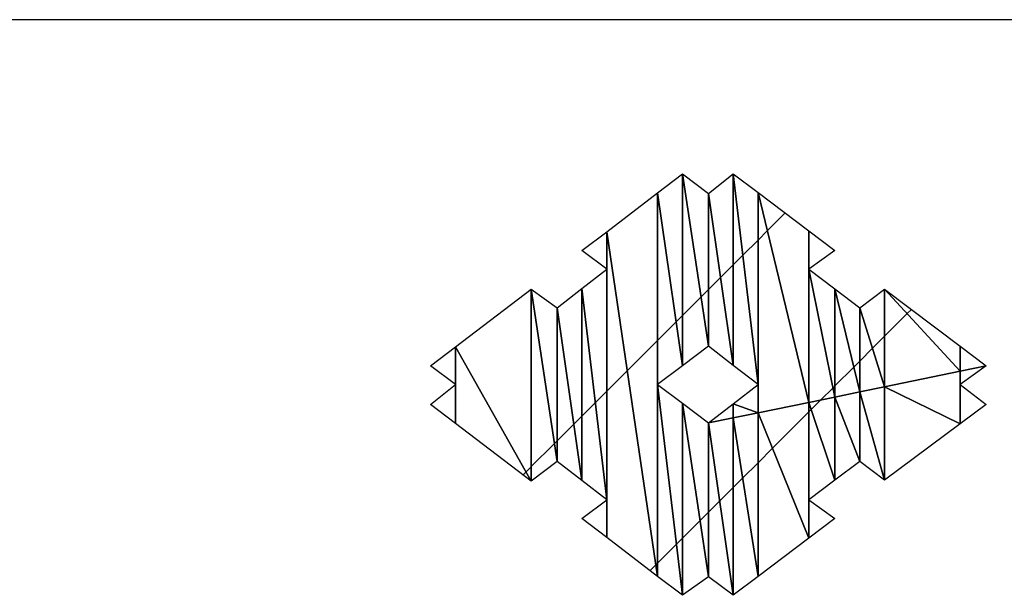
# Model space of a CAD drawing. Units: millimetres. Extents: x 10 to 410, y 10 to 287.
# Drawn here: x 294 to 314, y 23 to 35 of the extents above; entities that cross this region are included whole.
import ezdxf

# ---------------------------------------------------------------- set-up
doc = ezdxf.new("R2010")
doc.units = ezdxf.units.MM
doc.layers.add('CYAN', color=4, linetype='Continuous')
doc.layers.add('MOJI', color=6, linetype='Continuous')

# ---------------------------------------------------------------- blocks, each defined once
blk = doc.blocks.new('SW_HATCH_0')
at = {"color": 0, "linetype": 'Continuous', "lineweight": 18}
blk.add_line((0, 0), (0.06, 0.06), dxfattribs=at)
blk = doc.blocks.new('SW_HATCH_1')
at = {"color": 0, "linetype": 'Continuous', "lineweight": 18}
blk.add_line((0, 0), (-0.104, -0.104), dxfattribs=at)
blk = doc.blocks.new('SW_HATCH_2')
at = {"color": 0, "linetype": 'Continuous', "lineweight": 18}
blk.add_line((0, 0), (-0.471, -0.471), dxfattribs=at)
blk = doc.blocks.new('SW_HATCH_3')
at = {"color": 0, "linetype": 'Continuous', "lineweight": 18}
blk.add_line((0, 0), (-0.054, -0.054), dxfattribs=at)
blk = doc.blocks.new('SW_HATCH_4')
at = {"color": 0, "linetype": 'Continuous', "lineweight": 18}
blk.add_line((0, 0), (0.337, 0.337), dxfattribs=at)
blk = doc.blocks.new('SW_HATCH_5')
at = {"color": 0, "linetype": 'Continuous', "lineweight": 18}
blk.add_line((0, 0), (-0.163, -0.163), dxfattribs=at)
blk = doc.blocks.new('SW_HATCH_6')
at = {"color": 0, "linetype": 'Continuous', "lineweight": 18}
blk.add_line((0, 0), (0.27, 0.27), dxfattribs=at)
blk = doc.blocks.new('SW_HATCH_7')
at = {"color": 0, "linetype": 'Continuous', "lineweight": 18}
blk.add_line((0, 0), (-0.23, -0.23), dxfattribs=at)
blk = doc.blocks.new('SW_HATCH_8')
at = {"color": 0, "linetype": 'Continuous', "lineweight": 18}
for p, q in [((0, 0), (0.414, 0.414)), ((0.874, -3.616), (0.991, -3.499))]:
    blk.add_line(p, q, dxfattribs=at)
blk = doc.blocks.new('SW_HATCH_9')
at = {"color": 0, "linetype": 'Continuous', "lineweight": 18}
for p, q in [((0, 0), (-0.611, -0.611)), ((0, -4.49), (-0.034, -4.524))]:
    blk.add_line(p, q, dxfattribs=at)
blk = doc.blocks.new('SW_HATCH_10')
at = {"color": 0, "linetype": 'Continuous', "lineweight": 18}
blk.add_line((0, 0), (0.379, 0.379), dxfattribs=at)
blk = doc.blocks.new('SW_HATCH_11')
at = {"color": 0, "linetype": 'Continuous', "lineweight": 18}
blk.add_line((0, 0), (-0.121, -0.121), dxfattribs=at)
blk = doc.blocks.new('SW_HATCH_12')
at = {"color": 0, "linetype": 'Continuous', "lineweight": 18}
blk.add_line((0, 0), (-0.373, -0.373), dxfattribs=at)
blk = doc.blocks.new('SW_HATCH_13')
at = {"color": 0, "linetype": 'Continuous', "lineweight": 18}
blk.add_line((0, 0), (-0.127, -0.127), dxfattribs=at)
blk = doc.blocks.new('SW_HATCH_14')
at = {"color": 0, "linetype": 'Continuous', "lineweight": 18}
blk.add_line((0, 0), (-0.355, -0.355), dxfattribs=at)
blk = doc.blocks.new('SW_HATCH_15')
at = {"color": 0, "linetype": 'Continuous', "lineweight": 18}
blk.add_line((0, 0), (-0.17, -0.17), dxfattribs=at)
blk = doc.blocks.new('SW_HATCH_16')
at = {"color": 0, "linetype": 'Continuous', "lineweight": 18}
blk.add_line((0, 0), (-0.375, -0.375), dxfattribs=at)
blk = doc.blocks.new('SW_HATCH_17')
at = {"color": 0, "linetype": 'Continuous', "lineweight": 18}
blk.add_line((0, 0), (-0.15, -0.15), dxfattribs=at)
blk = doc.blocks.new('SW_HATCH_18')
at = {"color": 0, "linetype": 'Continuous', "lineweight": 18}
blk.add_line((0, 0), (0.227, 0.227), dxfattribs=at)
blk = doc.blocks.new('SW_HATCH_19')
at = {"color": 0, "linetype": 'Continuous', "lineweight": 18}
blk.add_line((0, 0), (-0.273, -0.273), dxfattribs=at)
blk = doc.blocks.new('SW_HATCH_20')
at = {"color": 0, "linetype": 'Continuous', "lineweight": 18}
blk.add_line((0, 0), (0.244, 0.244), dxfattribs=at)
blk = doc.blocks.new('SW_HATCH_21')
at = {"color": 0, "linetype": 'Continuous', "lineweight": 18}
blk.add_line((0, 0), (-0.256, -0.256), dxfattribs=at)
blk = doc.blocks.new('SW_HATCH_22')
at = {"color": 0, "linetype": 'Continuous', "lineweight": 18}
blk.add_line((0, 0), (-0.19, -0.19), dxfattribs=at)
blk = doc.blocks.new('SW_HATCH_23')
at = {"color": 0, "linetype": 'Continuous', "lineweight": 18}
blk.add_line((0, 0), (-0.31, -0.31), dxfattribs=at)
blk = doc.blocks.new('SW_HATCH_24')
at = {"color": 0, "linetype": 'Continuous', "lineweight": 18}
blk.add_line((0, 0), (0.193, 0.193), dxfattribs=at)
blk = doc.blocks.new('SW_HATCH_25')
at = {"color": 0, "linetype": 'Continuous', "lineweight": 18}
blk.add_line((0, 0), (-0.307, -0.307), dxfattribs=at)
blk = doc.blocks.new('SW_HATCH_26')
at = {"color": 0, "linetype": 'Continuous', "lineweight": 18}
blk.add_line((0, 0), (-0.29, -0.29), dxfattribs=at)
blk = doc.blocks.new('SW_HATCH_27')
at = {"color": 0, "linetype": 'Continuous', "lineweight": 18}
blk.add_line((0, 0), (-0.735, -0.735), dxfattribs=at)
blk = doc.blocks.new('SW_HATCH_28')
at = {"color": 0, "linetype": 'Continuous', "lineweight": 18}
blk.add_line((0, 0), (-0.187, -0.187), dxfattribs=at)
blk = doc.blocks.new('SW_HATCH_29')
at = {"color": 0, "linetype": 'Continuous', "lineweight": 18}
blk.add_line((0, 0), (-0.359, -0.359), dxfattribs=at)
blk = doc.blocks.new('SW_HATCH_30')
at = {"color": 0, "linetype": 'Continuous', "lineweight": 18}
blk.add_line((0, 0), (-0.048, -0.048), dxfattribs=at)
blk = doc.blocks.new('SW_HATCH_31')
at = {"color": 0, "linetype": 'Continuous', "lineweight": 18}
blk.add_line((0, 0), (-0.193, -0.193), dxfattribs=at)
blk = doc.blocks.new('SW_HATCH_32')
at = {"color": 0, "linetype": 'Continuous', "lineweight": 18}
blk.add_line((0, 0), (-0.246, -0.246), dxfattribs=at)
blk = doc.blocks.new('SW_HATCH_33')
at = {"color": 0, "linetype": 'Continuous', "lineweight": 18}
blk.add_line((0, 0), (-0.038, -0.038), dxfattribs=at)
blk = doc.blocks.new('SW_HATCH_34')
at = {"color": 0, "linetype": 'Continuous', "lineweight": 18}
blk.add_line((0, 0), (-0.379, -0.379), dxfattribs=at)
blk = doc.blocks.new('SW_HATCH_35')
at = {"color": 0, "linetype": 'Continuous', "lineweight": 18}
blk.add_line((0, 0), (-0.121, -0.121), dxfattribs=at)
blk = doc.blocks.new('SW_HATCH_36')
at = {"color": 0, "linetype": 'Continuous', "lineweight": 18}
blk.add_line((0, 0), (-0.257, -0.257), dxfattribs=at)
blk = doc.blocks.new('SW_HATCH_37')
at = {"color": 0, "linetype": 'Continuous', "lineweight": 18}
blk.add_line((0, 0), (-0.243, -0.243), dxfattribs=at)
blk = doc.blocks.new('SW_HATCH_38')
at = {"color": 0, "linetype": 'Continuous', "lineweight": 18}
blk.add_line((0, 0), (0.456, 0.456), dxfattribs=at)
blk = doc.blocks.new('SW_HATCH_39')
at = {"color": 0, "linetype": 'Continuous', "lineweight": 18}
blk.add_line((0, 0), (-0.086, -0.086), dxfattribs=at)

msp = doc.modelspace()

# ---------------------------------------------------------------- hatches: boundary and pattern name
at = {"layer": 'MOJI'}
h = msp.add_hatch(dxfattribs=at)
h.set_pattern_fill('ANSI31', style=0)
h.paths.add_polyline_path([(305.894679, 30.725153), (305.894679, 29.967437), (305.394679, 30.342437)], flags=0)
h = msp.add_hatch(dxfattribs=at)
h.set_pattern_fill('ANSI31', style=0)
h.paths.add_polyline_path([(310.494679, 30.342437), (309.969679, 29.967437), (309.969679, 30.739388)], flags=0)
h = msp.add_hatch(dxfattribs=at)
h.set_pattern_fill('ANSI31', style=0)
h.paths.add_polyline_path([(302.844679, 28.400153), (302.844679, 27.642437), (302.344679, 28.017437)], flags=0)
h = msp.add_hatch(dxfattribs=at)
h.set_pattern_fill('ANSI31', style=0)
h.paths.add_polyline_path([(313.544679, 28.017437), (313.019679, 27.909625), (313.019679, 28.414388)], flags=0)
h = msp.add_hatch(dxfattribs=at)
h.set_pattern_fill('ANSI31', style=0)
h.paths.add_polyline_path([(313.544679, 28.017437), (313.019679, 27.642437), (313.019679, 27.909625)], flags=0)
h = msp.add_hatch(dxfattribs=at)
h.set_pattern_fill('ANSI31', style=0)
h.paths.add_polyline_path([(313.019679, 27.909625), (313.019679, 26.851888), (311.494679, 27.596455)], flags=0)
h = msp.add_hatch(dxfattribs=at)
h.set_pattern_fill('ANSI31', style=0)
h.paths.add_polyline_path([(302.844679, 27.642437), (302.844679, 26.859721), (302.344679, 27.242437)], flags=0)
h = msp.add_hatch(dxfattribs=at)
h.set_pattern_fill('ANSI31', style=0)
h.paths.add_polyline_path([(308.944679, 27.642437), (308.944679, 27.072794), (308.444679, 27.254937)], flags=0)
h = msp.add_hatch(dxfattribs=at)
h.set_pattern_fill('ANSI31', style=0)
h.paths.add_polyline_path([(311.494679, 27.596455), (311.494679, 25.717437), (310.994679, 27.493776)], flags=0)
h = msp.add_hatch(dxfattribs=at)
h.set_pattern_fill('ANSI31', style=0)
h.paths.add_polyline_path([(313.019679, 26.851888), (311.494679, 25.717437), (311.494679, 27.596455)], flags=0)
h = msp.add_hatch(dxfattribs=at)
h.set_pattern_fill('ANSI31', style=0)
h.paths.add_polyline_path([(313.544679, 27.242437), (313.019679, 26.851888), (313.019679, 27.642437)], flags=0)
h = msp.add_hatch(dxfattribs=at)
h.set_pattern_fill('ANSI31', style=0)
h.paths.add_polyline_path([(310.994679, 27.493776), (310.994679, 26.092437), (310.494679, 27.391098)], flags=0)
h = msp.add_hatch(dxfattribs=at)
h.set_pattern_fill('ANSI31', style=0)
h.paths.add_polyline_path([(310.994679, 26.092437), (310.494679, 25.714388), (310.494679, 27.391098)], flags=0)
h = msp.add_hatch(dxfattribs=at)
h.set_pattern_fill('ANSI31', style=0)
h.paths.add_polyline_path([(311.494679, 25.717437), (310.994679, 26.092437), (310.994679, 27.493776)], flags=0)
h = msp.add_hatch(dxfattribs=at)
h.set_pattern_fill('ANSI31', style=0)
h.paths.add_polyline_path([(308.444679, 27.254937), (308.444679, 26.970116), (307.944679, 26.867437)], flags=0)
h = msp.add_hatch(dxfattribs=at)
h.set_pattern_fill('ANSI31', style=0)
h.paths.add_polyline_path([(308.944679, 27.072794), (308.444679, 26.970116), (308.444679, 27.254937)], flags=0)
h = msp.add_hatch(dxfattribs=at)
h.set_pattern_fill('ANSI31', style=0)
h.paths.add_polyline_path([(305.894679, 25.317437), (305.894679, 24.559721), (305.394679, 24.942437)], flags=0)
h = msp.add_hatch(dxfattribs=at)
h.set_pattern_fill('ANSI31', style=0)
h.paths.add_polyline_path([(310.494679, 24.942437), (309.969679, 24.545486), (309.969679, 25.317437)], flags=0)

# ---------------------------------------------------------------- linework, layer by layer
at = {"layer": 'CYAN'}
msp.add_line((410, 35), (10, 35), dxfattribs=at)
at = {"layer": 'MOJI'}
for p, q in [((306.919679, 31.509721), (307.419679, 31.892437)), ((307.419679, 31.892437), (307.419679, 28.020486)), ((307.419679, 28.020486), (307.419679, 31.892437)), ((307.419679, 31.892437), (307.944679, 28.417437)), ((307.944679, 28.417437), (307.419679, 31.892437)), ((307.419679, 31.892437), (307.944679, 31.492437)), ((307.944679, 31.492437), (308.444679, 31.892437)), ((308.444679, 31.892437), (308.444679, 28.029937)), ((308.444679, 28.029937), (308.444679, 31.892437)), ((308.444679, 31.892437), (308.944679, 27.642437)), ((308.944679, 27.642437), (308.444679, 31.892437)), ((308.444679, 31.892437), (308.944679, 31.514388)), ((305.894679, 30.725153), (306.919679, 31.509721)), ((306.919679, 31.509721), (306.919679, 23.775153)), ((306.919679, 27.642437), (306.919679, 31.509721)), ((306.919679, 31.509721), (307.419679, 28.020486)), ((307.419679, 28.020486), (306.919679, 31.509721)), ((307.944679, 31.492437), (307.944679, 28.417437)), ((307.944679, 28.417437), (307.944679, 31.492437)), ((307.944679, 31.492437), (308.444679, 28.029937)), ((308.444679, 28.029937), (307.944679, 31.492437)), ((308.944679, 31.514388), (308.944679, 27.642437)), ((308.944679, 27.072794), (308.944679, 31.514388)), ((308.944679, 31.514388), (309.969679, 27.283285)), ((309.969679, 27.283285), (308.944679, 31.514388)), ((308.944679, 31.514388), (309.969679, 30.739388)), ((305.394679, 30.342437), (305.894679, 30.725153)), ((305.894679, 30.725153), (305.894679, 29.967437)), ((305.894679, 24.559721), (305.894679, 30.725153)), ((305.894679, 30.725153), (306.919679, 23.775153)), ((306.919679, 23.775153), (305.894679, 30.725153)), ((309.969679, 30.739388), (309.969679, 27.283285)), ((309.969679, 29.967437), (309.969679, 30.739388)), ((309.969679, 30.739388), (310.494679, 30.342437)), ((305.894679, 29.967437), (305.394679, 30.342437)), ((310.494679, 30.342437), (309.969679, 29.967437)), ((305.394679, 29.579937), (305.894679, 29.967437)), ((305.894679, 29.967437), (305.894679, 25.317437)), ((309.969679, 27.283285), (309.969679, 29.967437)), ((309.969679, 29.967437), (310.494679, 27.391098)), ((310.494679, 27.391098), (309.969679, 29.967437)), ((309.969679, 29.967437), (310.494679, 29.570486)), ((302.844679, 28.400153), (304.369679, 29.567437)), ((304.369679, 29.567437), (304.369679, 25.692437)), ((304.369679, 25.692437), (304.369679, 29.567437)), ((304.369679, 29.567437), (304.894679, 26.092437)), ((304.894679, 26.092437), (304.369679, 29.567437)), ((304.369679, 29.567437), (304.894679, 29.192437)), ((304.894679, 29.192437), (305.394679, 29.579937)), ((305.394679, 29.579937), (305.394679, 25.704937)), ((305.394679, 25.704937), (305.394679, 29.579937)), ((305.394679, 29.579937), (305.894679, 25.317437)), ((305.894679, 25.317437), (305.394679, 29.579937)), ((310.494679, 29.570486), (310.494679, 27.391098)), ((310.494679, 27.391098), (310.494679, 29.570486)), ((310.494679, 29.570486), (310.994679, 27.493776)), ((310.994679, 27.493776), (310.494679, 29.570486)), ((310.494679, 29.570486), (310.994679, 29.192437)), ((310.994679, 29.192437), (311.494679, 29.567437)), ((311.494679, 29.567437), (311.494679, 27.596455)), ((311.494679, 27.596455), (311.494679, 29.567437)), ((311.494679, 29.567437), (313.019679, 27.909625)), ((313.019679, 27.909625), (311.494679, 29.567437)), ((311.494679, 29.567437), (313.019679, 28.414388)), ((304.894679, 29.192437), (304.894679, 26.092437)), ((304.894679, 26.092437), (304.894679, 29.192437)), ((304.894679, 29.192437), (305.394679, 25.704937)), ((305.394679, 25.704937), (304.894679, 29.192437)), ((310.994679, 29.192437), (310.994679, 27.493776)), ((310.994679, 27.493776), (310.994679, 29.192437)), ((310.994679, 29.192437), (311.494679, 27.596455)), ((311.494679, 27.596455), (310.994679, 29.192437)), ((302.344679, 28.017437), (302.844679, 28.400153)), ((302.844679, 28.400153), (302.844679, 27.642437)), ((302.844679, 26.859721), (302.844679, 28.400153)), ((302.844679, 28.400153), (304.369679, 25.692437)), ((304.369679, 25.692437), (302.844679, 28.400153)), ((307.944679, 28.417437), (307.419679, 28.020486)), ((308.444679, 28.029937), (307.944679, 28.417437)), ((313.019679, 28.414388), (313.019679, 27.909625)), ((313.019679, 27.909625), (313.019679, 28.414388)), ((313.019679, 28.414388), (313.544679, 28.017437)), ((302.844679, 27.642437), (302.344679, 28.017437)), ((307.419679, 28.020486), (306.919679, 27.642437)), ((308.944679, 27.642437), (308.444679, 28.029937)), ((313.019679, 27.909625), (313.544679, 28.017437)), ((313.544679, 28.017437), (313.019679, 27.642437)), ((313.544679, 28.017437), (313.019679, 27.909625)), ((311.494679, 27.596455), (313.019679, 27.909625)), ((313.019679, 27.909625), (311.494679, 27.596455)), ((313.019679, 27.909625), (313.019679, 26.851888)), ((313.019679, 27.642437), (313.019679, 27.909625)), ((302.344679, 27.242437), (302.844679, 27.642437)), ((302.844679, 27.642437), (302.844679, 26.859721)), ((306.919679, 23.775153), (306.919679, 27.642437)), ((306.919679, 27.642437), (307.419679, 23.392437)), ((307.419679, 23.392437), (306.919679, 27.642437)), ((306.919679, 27.642437), (307.419679, 27.264388)), ((308.444679, 27.254937), (308.944679, 27.642437)), ((308.944679, 27.642437), (308.944679, 27.072794)), ((310.994679, 27.493776), (311.494679, 27.596455)), ((311.494679, 27.596455), (310.994679, 27.493776)), ((311.494679, 27.596455), (311.494679, 25.717437)), ((311.494679, 25.717437), (311.494679, 27.596455)), ((311.494679, 27.596455), (313.019679, 26.851888)), ((313.019679, 26.851888), (311.494679, 27.596455)), ((313.019679, 26.851888), (313.019679, 27.642437)), ((313.019679, 27.642437), (313.544679, 27.242437)), ((309.969679, 27.283285), (310.494679, 27.391098)), ((310.494679, 27.391098), (309.969679, 27.283285)), ((310.494679, 27.391098), (310.994679, 27.493776)), ((310.994679, 27.493776), (310.494679, 27.391098)), ((310.494679, 27.391098), (310.494679, 25.714388)), ((310.494679, 25.714388), (310.494679, 27.391098)), ((310.494679, 27.391098), (310.994679, 26.092437)), ((310.994679, 26.092437), (310.494679, 27.391098)), ((310.994679, 27.493776), (310.994679, 26.092437)), ((310.994679, 26.092437), (310.994679, 27.493776)), ((310.994679, 27.493776), (311.494679, 25.717437)), ((311.494679, 25.717437), (310.994679, 27.493776)), ((302.844679, 26.859721), (302.344679, 27.242437)), ((307.419679, 27.264388), (307.419679, 23.392437)), ((307.419679, 23.392437), (307.419679, 27.264388)), ((307.419679, 27.264388), (307.944679, 23.767437)), ((307.944679, 23.767437), (307.419679, 27.264388)), ((307.419679, 27.264388), (307.944679, 26.867437)), ((307.944679, 26.867437), (308.444679, 27.254937)), ((308.444679, 27.254937), (308.444679, 26.970116)), ((308.444679, 26.970116), (308.444679, 27.254937)), ((308.444679, 27.254937), (308.944679, 27.072794)), ((308.944679, 27.072794), (308.444679, 27.254937)), ((308.944679, 27.072794), (309.969679, 27.283285)), ((309.969679, 27.283285), (308.944679, 27.072794)), ((309.969679, 27.283285), (309.969679, 24.545486)), ((309.969679, 25.317437), (309.969679, 27.283285)), ((309.969679, 27.283285), (310.494679, 25.714388)), ((310.494679, 25.714388), (309.969679, 27.283285)), ((313.544679, 27.242437), (313.019679, 26.851888)), ((308.444679, 26.970116), (308.944679, 27.072794)), ((308.944679, 27.072794), (308.444679, 26.970116)), ((308.944679, 27.072794), (308.944679, 23.770486)), ((308.944679, 23.770486), (308.944679, 27.072794)), ((308.944679, 27.072794), (309.969679, 24.545486)), ((309.969679, 24.545486), (308.944679, 27.072794)), ((304.369679, 25.692437), (302.844679, 26.859721)), ((307.944679, 26.867437), (308.444679, 26.970116)), ((308.444679, 26.970116), (307.944679, 26.867437)), ((307.944679, 26.867437), (307.944679, 23.767437)), ((307.944679, 23.767437), (307.944679, 26.867437)), ((307.944679, 26.867437), (308.444679, 23.392437)), ((308.444679, 23.392437), (307.944679, 26.867437)), ((308.444679, 26.970116), (308.444679, 23.392437)), ((308.444679, 23.392437), (308.444679, 26.970116)), ((308.444679, 26.970116), (308.944679, 23.770486)), ((308.944679, 23.770486), (308.444679, 26.970116)), ((313.019679, 26.851888), (311.494679, 25.717437)), ((304.894679, 26.092437), (304.369679, 25.692437)), ((305.394679, 25.704937), (304.894679, 26.092437)), ((310.994679, 26.092437), (310.494679, 25.714388)), ((311.494679, 25.717437), (310.994679, 26.092437)), ((305.894679, 25.317437), (305.394679, 25.704937)), ((310.494679, 25.714388), (309.969679, 25.317437)), ((305.394679, 24.942437), (305.894679, 25.317437)), ((305.894679, 25.317437), (305.894679, 24.559721)), ((309.969679, 24.545486), (309.969679, 25.317437)), ((309.969679, 25.317437), (310.494679, 24.942437)), ((305.894679, 24.559721), (305.394679, 24.942437)), ((310.494679, 24.942437), (309.969679, 24.545486)), ((306.919679, 23.775153), (305.894679, 24.559721)), ((309.969679, 24.545486), (308.944679, 23.770486)), ((307.419679, 23.392437), (306.919679, 23.775153)), ((307.944679, 23.767437), (307.419679, 23.392437)), ((308.444679, 23.392437), (307.944679, 23.767437)), ((308.944679, 23.770486), (308.444679, 23.392437))]:
    msp.add_line(p, q, dxfattribs=at)

# ---------------------------------------------------------------- block references
at = {"color": 7, "linetype": 'Continuous', "lineweight": 18}
for name, p in [('SW_HATCH_29', (309.490007, 31.102067)), ('SW_HATCH_28', (309.131431, 30.743492)), ('SW_HATCH_25', (308.944679, 30.556739)), ('SW_HATCH_24', (308.444679, 30.056739)), ('SW_HATCH_21', (308.444679, 30.056739)), ('SW_HATCH_20', (307.944679, 29.556739)), ('SW_HATCH_16', (307.795145, 29.407206)), ('SW_HATCH_17', (307.944679, 29.556739)), ('SW_HATCH_13', (307.419679, 29.031739)), ('SW_HATCH_38', (311.494679, 28.616611)), ('SW_HATCH_39', (312.036122, 29.158054)), ('SW_HATCH_12', (307.292931, 28.904991)), ('SW_HATCH_37', (311.494679, 28.616611)), ('SW_HATCH_9', (306.919679, 28.531739)), ('SW_HATCH_36', (311.251319, 28.373251)), ('SW_HATCH_34', (310.87382, 27.995753)), ('SW_HATCH_35', (310.994679, 28.116611)), ('SW_HATCH_8', (305.894679, 27.506739)), ('SW_HATCH_33', (310.494679, 27.616611)), ('SW_HATCH_7', (305.894679, 27.506739)), ('SW_HATCH_32', (310.456504, 27.578436)), ('SW_HATCH_6', (305.394679, 27.006739)), ('SW_HATCH_31', (310.210887, 27.332819)), ('SW_HATCH_5', (305.394679, 27.006739)), ('SW_HATCH_27', (309.969679, 27.091611)), ('SW_HATCH_30', (310.017737, 27.139669)), ('SW_HATCH_4', (304.894679, 26.506739)), ('SW_HATCH_2', (304.840302, 26.452362)), ('SW_HATCH_3', (304.894679, 26.506739)), ('SW_HATCH_26', (309.235008, 26.35694)), ('SW_HATCH_23', (308.944679, 26.066611)), ('SW_HATCH_0', (304.205809, 25.817869)), ('SW_HATCH_1', (304.369679, 25.981739)), ('SW_HATCH_22', (308.634361, 25.756293)), ('SW_HATCH_19', (308.444679, 25.566611)), ('SW_HATCH_18', (307.944679, 25.066611)), ('SW_HATCH_15', (307.944679, 25.066611)), ('SW_HATCH_14', (307.775093, 24.897025)), ('SW_HATCH_10', (306.919679, 24.041611)), ('SW_HATCH_11', (307.419679, 24.541611))]:
    msp.add_blockref(name, p, dxfattribs=at)

doc.saveas('drawing.dxf')
